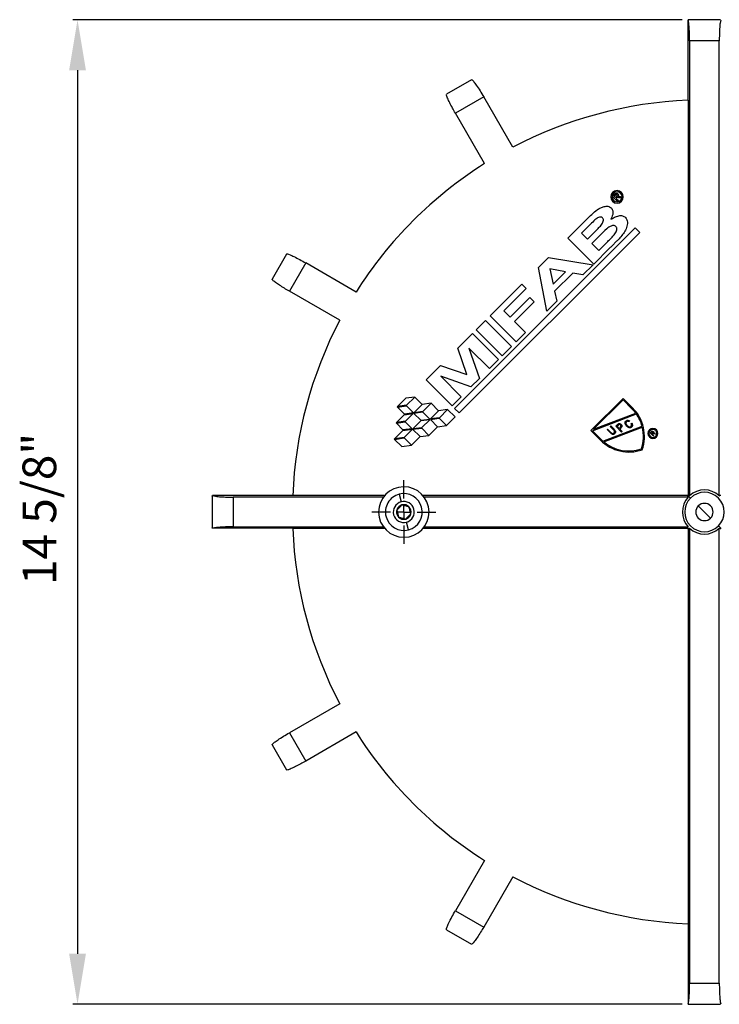
# Model space of a CAD drawing. Units: inches. Extents: x 4348.1 to 4386.8, y -3939.6 to -3907.7.
# Drawn here: x 4348.5 to 4358.9, y -3923.2 to -3908.6 of the extents above; entities that cross this region are included whole.
import ezdxf

# ---------------------------------------------------------------- set-up
doc = ezdxf.new("R2010")
doc.units = ezdxf.units.IN
doc.header["$MEASUREMENT"] = 0
doc.layers.add('A-DETL-MBND', color=160, linetype='Continuous', lineweight=9)
doc.layers.add('DIMENSION', color=150, linetype='Continuous')
doc.styles.add('Arial', font='arial.ttf', dxfattribs={"height": 0.5})
doc.dimstyles.new('Default_linear_style', dxfattribs={"dimscale": 12, "dimtxt": 0.5, "dimasz": 2, "dimexe": 0.023438, "dimexo": 0.03125, "dimgap": 0.0625, "dimtad": 1, "dimdec": 3, "dimrnd": 0.0625, "dimzin": 0, "dimdsep": 46, "dimlunit": 5, "dimtxsty": 'Arial', "dimcen": 0.09, "dimazin": 0, "dimtfac": 0.5, "dimtdec": 3, "dimtix": 1, "dimtmove": 0, "dimatfit": 3, "dimfxl": 1, "dimtvp": 1, "dimtfill": 1, "dimfrac": 2, "dimtolj": 1, "dimtzin": 0, "dimarcsym": 2})

# ---------------------------------------------------------------- blocks, each defined once
blk = doc.blocks.new('*D130')
at = {"layer": 'A-DETL-MBND', "color": 0, "lineweight": -2, "transparency": 16777216}
for p, q in [((4358.344, -3908.551), (4349.292, -3908.551)), ((4349.362, -3909.301), (4349.362, -3922.423)), ((4358.342, -3923.173), (4349.292, -3923.173))]:
    blk.add_line(p, q, dxfattribs=at)
at = {"layer": 'A-DETL-MBND', "color": 0, "transparency": 16777216}
for points in [[(4349.237, -3909.301), (4349.487, -3909.301), (4349.362, -3908.551)], [(4349.237, -3922.423), (4349.487, -3922.423), (4349.362, -3923.173)]]:
    blk.add_solid(points, dxfattribs=at)
at = {"layer": 'Defpoints', "color": 0, "transparency": 16777216}
for p in [(4358.438, -3908.551), (4349.362, -3923.173), (4358.435, -3923.173)]:
    blk.add_point(p, dxfattribs=at)
at = {"layer": 'A-DETL-MBND', "color": 0, "transparency": 16777216, "insert": (4348.545, -3915.816), "char_height": 0.5, "attachment_point": 2, "rotation": 90, "style": 'Arial'}
blk.add_mtext('\\A1;14 5/8"', dxfattribs=at)
blk = doc.blocks.new('SW_CENTERMARKSYMBOL_1')
at = {"layer": 'DIMENSION', "color": 0}
for p, q in [((0, 0.05), (0, 0.11875)), ((-0.05, 0), (-0.11875, 0)), ((0, 0), (-0.025, 0)), ((0, 0), (0, 0.025)), ((0, 0), (0, -0.025)), ((0, 0), (0.025, 0)), ((0.05, 0), (0.11875, 0)), ((0, -0.05), (0, -0.11875))]:
    blk.add_line(p, q, dxfattribs=at)

msp = doc.modelspace()

# ---------------------------------------------------------------- linework, layer by layer
at = {"color": 7, "linetype": 'Continuous', "lineweight": 25}
for p, q in [((4358.43, -3909.7473), (4358.43, -3908.5566)), ((4358.9122, -3908.5503), (4358.4328, -3908.5503)), ((4358.8932, -3908.8625), (4358.4518, -3908.8625)), ((4358.4518, -3908.8625), (4358.4518, -3915.6194)), ((4358.8932, -3915.6194), (4358.8932, -3908.8625)), ((4355.2141, -3909.4411), (4354.8413, -3909.6564)), ((4355.3938, -3909.6979), (4354.9737, -3909.9404)), ((4355.8253, -3910.4452), (4355.3938, -3909.6979)), ((4358.43, -3909.7473), (4358.43, -3915.6099)), ((4355.4052, -3910.6878), (4354.9737, -3909.9404)), ((4357.305, -3911.1754), (4357.3365, -3911.1439)), ((4357.3801, -3911.2504), (4357.305, -3911.1754)), ((4357.3442, -3911.1612), (4357.332, -3911.1735)), ((4357.332, -3911.1735), (4357.3502, -3911.1918)), ((4357.3502, -3911.1918), (4357.3619, -3911.1801)), ((4357.366, -3911.201), (4357.3627, -3911.2043)), ((4357.3627, -3911.2043), (4357.3945, -3911.236)), ((4357.4296, -3911.2009), (4357.4019, -3911.1946)), ((4357.4225, -3911.1783), (4357.4464, -3911.1841)), ((4357.4464, -3911.1841), (4357.4296, -3911.2009)), ((4357.3945, -3911.236), (4357.3801, -3911.2504)), ((4357.6436, -3911.6418), (4354.9615, -3914.3239)), ((4356.6415, -3911.7964), (4356.9199, -3911.5181)), ((4356.9252, -3911.6414), (4356.8443, -3911.7222)), ((4357.7109, -3911.7092), (4357.6436, -3911.6418)), ((4355.0288, -3914.3912), (4357.7109, -3911.7092)), ((4357.0274, -3912.1823), (4356.6415, -3911.7964)), ((4356.8443, -3911.7222), (4356.9334, -3911.8113)), ((4356.9334, -3911.8113), (4357.0257, -3911.719)), ((4357.1148, -3911.7585), (4356.9977, -3911.8756)), ((4356.9977, -3911.8756), (4357.1016, -3911.9795)), ((4357.2646, -3911.9451), (4357.0274, -3912.1823)), ((4357.1016, -3911.9795), (4357.2359, -3911.8452)), ((4352.4671, -3912.0305), (4352.2519, -3912.4034)), ((4356.2076, -3912.2303), (4356.3552, -3912.0827)), ((4356.3552, -3912.0827), (4357.0175, -3912.1922)), ((4352.7511, -3912.163), (4352.5086, -3912.5831)), ((4353.4985, -3912.5945), (4352.7511, -3912.163)), ((4356.3298, -3912.8799), (4356.2076, -3912.2303)), ((4357.0175, -3912.1922), (4356.8686, -3912.3411)), ((4356.6103, -3912.2927), (4356.3768, -3912.2491)), ((4356.3768, -3912.2491), (4356.425, -3912.478)), ((4356.425, -3912.478), (4356.6103, -3912.2927)), ((4356.7186, -3912.313), (4356.4473, -3912.5843)), ((4356.8686, -3912.3411), (4356.7186, -3912.313)), ((4355.4888, -3912.9492), (4355.9588, -3912.4792)), ((4355.9588, -3912.4792), (4356.0231, -3912.5435)), ((4353.2559, -3913.0146), (4352.5086, -3912.5831)), ((4356.0231, -3912.5435), (4355.6916, -3912.875)), ((4355.7856, -3912.969), (4356.0775, -3912.6771)), ((4356.0775, -3912.6771), (4356.1418, -3912.7414)), ((4356.4473, -3912.5843), (4356.4782, -3912.7315)), ((4356.1418, -3912.7414), (4355.8499, -3913.0333)), ((4356.4782, -3912.7315), (4356.3298, -3912.8799)), ((4355.8747, -3913.3351), (4355.4888, -3912.9492)), ((4355.6916, -3912.875), (4355.7856, -3912.969)), ((4355.281, -3913.157), (4355.4195, -3913.0184)), ((4355.4195, -3913.0184), (4355.8054, -3913.4043)), ((4355.8499, -3913.0333), (4356.0132, -3913.1965)), ((4355.011, -3913.427), (4355.2266, -3913.2114)), ((4355.2266, -3913.2114), (4355.6125, -3913.5973)), ((4355.6669, -3913.5428), (4355.281, -3913.157)), ((4356.0132, -3913.1965), (4355.8747, -3913.3351)), ((4355.8054, -3913.4043), (4355.6669, -3913.5428)), ((4355.1459, -3913.8184), (4355.011, -3913.427)), ((4355.4789, -3913.7308), (4355.1726, -3913.4295)), ((4355.1726, -3913.4295), (4355.3309, -3913.8788)), ((4354.5389, -3913.8991), (4354.7506, -3913.6873)), ((4354.7506, -3913.6873), (4355.1459, -3913.8184)), ((4355.6125, -3913.5973), (4355.4789, -3913.7308)), ((4355.2045, -3914.0053), (4354.757, -3913.8451)), ((4354.757, -3913.8451), (4355.0584, -3914.1514)), ((4354.9248, -3914.2849), (4354.5389, -3913.8991)), ((4355.3309, -3913.8788), (4355.2045, -3914.0053)), ((4354.1127, -3914.304), (4354.2459, -3914.2853)), ((4354.2359, -3914.1728), (4354.114, -3914.2948)), ((4354.2472, -3914.276), (4354.114, -3914.2948)), ((4354.3691, -3914.1541), (4354.2359, -3914.1728)), ((4354.2459, -3914.2853), (4354.3492, -3914.3886)), ((4354.3691, -3914.1541), (4354.2472, -3914.276)), ((4354.3585, -3914.3873), (4354.4804, -3914.2654)), ((4354.4804, -3914.2654), (4354.3691, -3914.1541)), ((4354.6136, -3914.2467), (4354.4804, -3914.2654)), ((4354.6136, -3914.2467), (4354.4917, -3914.3686)), ((4354.7249, -3914.358), (4354.6136, -3914.2467)), ((4355.0584, -3914.1514), (4354.9248, -3914.2849)), ((4356.9851, -3914.6533), (4357.4639, -3914.1745)), ((4357.0261, -3914.6335), (4357.4639, -3914.1957)), ((4357.4639, -3914.1745), (4357.606, -3914.3166)), ((4357.4639, -3914.1957), (4357.5954, -3914.3272)), ((4354.2147, -3914.4166), (4354.0981, -3914.5333)), ((4354.114, -3914.2948), (4354.1087, -3914.3)), ((4354.1087, -3914.3), (4354.1127, -3914.304)), ((4354.1127, -3914.304), (4354.216, -3914.4074)), ((4354.2147, -3914.4166), (4354.3479, -3914.3979)), ((4354.22, -3914.4113), (4354.2147, -3914.4166)), ((4354.3492, -3914.3886), (4354.216, -3914.4074)), ((4354.216, -3914.4074), (4354.22, -3914.4113)), ((4354.3479, -3914.3979), (4354.2313, -3914.5146)), ((4354.4904, -3914.3779), (4354.3572, -3914.3966)), ((4354.3572, -3914.3966), (4354.4605, -3914.5)), ((4354.4917, -3914.3686), (4354.3585, -3914.3873)), ((4354.5938, -3914.4812), (4354.4904, -3914.3779)), ((4354.603, -3914.4799), (4354.7249, -3914.358)), ((4354.8582, -3914.3393), (4354.7249, -3914.358)), ((4354.8582, -3914.3393), (4354.7362, -3914.4612)), ((4354.9695, -3914.4506), (4354.8582, -3914.3393)), ((4354.9615, -3914.3239), (4355.0288, -3914.3912)), ((4357.0091, -3914.6561), (4357.6613, -3914.4058)), ((4357.0261, -3914.6335), (4357.6522, -3914.3932)), ((4354.0981, -3914.5333), (4354.0928, -3914.5386)), ((4354.0928, -3914.5386), (4354.0968, -3914.5425)), ((4354.0968, -3914.5425), (4354.23, -3914.5238)), ((4354.0968, -3914.5425), (4354.1953, -3914.6411)), ((4354.2313, -3914.5146), (4354.0981, -3914.5333)), ((4354.23, -3914.5238), (4354.3309, -3914.6247)), ((4354.4592, -3914.5092), (4354.3455, -3914.623)), ((4354.5925, -3914.4905), (4354.4592, -3914.5092)), ((4354.4605, -3914.5), (4354.5938, -3914.4812)), ((4354.4757, -3914.6073), (4354.5925, -3914.4905)), ((4354.6017, -3914.4892), (4354.7349, -3914.4705)), ((4354.709, -3914.5965), (4354.6017, -3914.4892)), ((4354.7362, -3914.4612), (4354.603, -3914.4799)), ((4354.709, -3914.5965), (4354.8423, -3914.5778)), ((4354.7349, -3914.4705), (4354.8423, -3914.5778)), ((4354.8423, -3914.5778), (4354.9695, -3914.4506)), ((4357.355, -3914.5888), (4357.3814, -3914.5624)), ((4357.3924, -3914.5714), (4357.3739, -3914.5899)), ((4357.5588, -3914.5088), (4357.5521, -3914.5199)), ((4357.5821, -3914.5477), (4357.5933, -3914.5411)), ((4354.1942, -3914.6503), (4354.0711, -3914.7734)), ((4354.1942, -3914.6503), (4354.3352, -3914.6333)), ((4354.1994, -3914.6451), (4354.1942, -3914.6503)), ((4354.3309, -3914.6247), (4354.1953, -3914.6411)), ((4354.1953, -3914.6411), (4354.1994, -3914.6451)), ((4354.3352, -3914.6333), (4354.2154, -3914.7531)), ((4354.339, -3914.6328), (4354.4746, -3914.6165)), ((4354.4486, -3914.7425), (4354.339, -3914.6328)), ((4354.3455, -3914.623), (4354.4757, -3914.6073)), ((4354.4486, -3914.7425), (4354.5818, -3914.7237)), ((4354.4746, -3914.6165), (4354.5818, -3914.7237)), ((4354.5818, -3914.7237), (4354.709, -3914.5965)), ((4356.9851, -3914.6533), (4357.1272, -3914.7954)), ((4357.0091, -3914.6561), (4357.1378, -3914.7848)), ((4357.165, -3914.8103), (4357.7462, -3914.5872)), ((4357.178, -3914.8214), (4357.7499, -3914.6018)), ((4357.2262, -3914.6382), (4357.2351, -3914.6293)), ((4357.2756, -3914.6875), (4357.2262, -3914.6382)), ((4357.2351, -3914.6293), (4357.2845, -3914.6787)), ((4357.2719, -3914.5926), (4357.2808, -3914.5837)), ((4357.3213, -3914.6419), (4357.2719, -3914.5926)), ((4357.2808, -3914.5837), (4357.3301, -3914.633)), ((4357.4407, -3914.6745), (4357.355, -3914.5888)), ((4357.3739, -3914.5899), (4357.4051, -3914.6211)), ((4357.4051, -3914.6211), (4357.4237, -3914.6024)), ((4357.4332, -3914.613), (4357.4151, -3914.6311)), ((4357.4151, -3914.6311), (4357.4496, -3914.6656)), ((4357.4496, -3914.6656), (4357.4407, -3914.6745)), ((4357.867, -3914.6875), (4357.8854, -3914.6691)), ((4357.917, -3914.7375), (4357.867, -3914.6875)), ((4357.8916, -3914.6746), (4357.8781, -3914.6881)), ((4357.8781, -3914.6881), (4357.8943, -3914.7044)), ((4357.8943, -3914.7044), (4357.9065, -3914.6922)), ((4357.9068, -3914.7036), (4357.9002, -3914.7102)), ((4357.9002, -3914.7102), (4357.9222, -3914.7323)), ((4357.9475, -3914.707), (4357.931, -3914.7021)), ((4357.9324, -3914.6948), (4357.9534, -3914.7011)), ((4357.9534, -3914.7011), (4357.9475, -3914.707)), ((4354.0711, -3914.7734), (4354.0659, -3914.7786)), ((4354.0659, -3914.7786), (4354.0698, -3914.7826)), ((4354.0698, -3914.7826), (4354.2141, -3914.7623)), ((4354.0698, -3914.7826), (4354.1772, -3914.8899)), ((4354.2154, -3914.7531), (4354.0711, -3914.7734)), ((4354.1772, -3914.8899), (4354.3214, -3914.8697)), ((4354.2141, -3914.7623), (4354.3214, -3914.8697)), ((4354.3214, -3914.8697), (4354.4486, -3914.7425)), ((4357.9222, -3914.7323), (4357.917, -3914.7375)), ((4354.1377, -3915.5977), (4354.1678, -3915.7109)), ((4351.361, -3915.6247), (4351.361, -3916.0989)), ((4352.558, -3915.6192), (4351.3673, -3915.6192)), ((4351.6732, -3915.6411), (4351.6732, -3916.0825)), ((4353.9052, -3915.6411), (4351.6732, -3915.6411)), ((4353.9224, -3915.6192), (4352.558, -3915.6192)), ((4358.4206, -3915.6192), (4354.4935, -3915.6192)), ((4358.4301, -3915.6411), (4354.5107, -3915.6411)), ((4358.4648, -3915.6541), (4358.4252, -3915.6145)), ((4354.1174, -3915.8858), (4354.1034, -3915.8896)), ((4358.6725, -3915.8618), (4358.5817, -3915.771)), ((4358.6725, -3915.8618), (4358.7633, -3915.9526)), ((4354.2781, -3916.1258), (4354.248, -3916.0126)), ((4352.558, -3916.1043), (4351.3673, -3916.1043)), ((4351.6732, -3916.0825), (4353.9052, -3916.0825)), ((4352.558, -3916.1043), (4353.9224, -3916.1043)), ((4354.4935, -3916.1043), (4358.4206, -3916.1043)), ((4354.5107, -3916.0825), (4358.4301, -3916.0825)), ((4358.43, -3916.1136), (4358.43, -3921.9762)), ((4358.4518, -3916.1042), (4358.4518, -3922.8611)), ((4358.8802, -3916.0695), (4358.9198, -3916.109)), ((4358.8932, -3922.8611), (4358.8932, -3916.1042)), ((4353.2559, -3918.709), (4352.5086, -3919.1404)), ((4352.5086, -3919.1404), (4352.7511, -3919.5606)), ((4353.4985, -3919.1291), (4352.7511, -3919.5606)), ((4352.2519, -3919.3202), (4352.4671, -3919.693)), ((4355.4052, -3921.0358), (4354.9737, -3921.7831)), ((4355.8253, -3921.2783), (4355.3938, -3922.0257)), ((4354.9737, -3921.7831), (4355.3938, -3922.0257)), ((4358.43, -3921.9762), (4358.43, -3923.167)), ((4354.8413, -3922.0672), (4355.2141, -3922.2824)), ((4358.4518, -3922.8611), (4358.8932, -3922.8611)), ((4358.4328, -3923.1733), (4358.9122, -3923.1733))]:
    msp.add_line(p, q, dxfattribs=at)
for centre, radius, start, end in [((4358.6725, -3915.8618), 6.1193, 92.27167, 117.72833), ((4358.6725, -3915.8618), 6.1193, 122.27167, 135), ((4357.374, -3911.1814), 0.0937, 135, 315), ((4357.374, -3911.1814), 0.0749, 135, 315), ((4357.374, -3911.1814), 0.0937, 315, 135), ((4357.374, -3911.1814), 0.0749, 315, 135), ((4358.6725, -3915.8618), 6.1193, 135, 147.72833), ((4358.6725, -3915.8618), 6.1193, 152.27167, 177.72833), ((4357.1822, -3914.7405), 0.5845, 36.45837, 45), ((4357.1822, -3914.7405), 0.5994, 340.79909, 45), ((4357.1822, -3914.7405), 0.5845, 15.20421, 34.93949), ((4357.1822, -3914.7405), 0.5845, 341.51142, 13.72543), ((4357.9071, -3914.695), 0.0734, 135, 315), ((4357.9071, -3914.695), 0.0584, 135, 315), ((4357.9071, -3914.695), 0.0734, 315, 135), ((4357.9071, -3914.695), 0.0584, 315, 135), ((4357.5511, -3914.3715), 0.5994, 225, 289.20091), ((4357.5511, -3914.3715), 0.5845, 225, 228.65188), ((4357.5511, -3914.3715), 0.5845, 230.32345, 288.48858), ((4354.2079, -3915.8618), 0.3746, 90.49348, 270.49348), ((4354.2079, -3915.8618), 0.2732, 104.89003, 194.89003), ((4354.2079, -3915.8618), 0.2732, 14.89003, 104.89003), ((4354.2079, -3915.8618), 0.3746, 270.49348, 90.49348), ((4358.6725, -3915.8618), 0.3278, 47.68225, 132.31775), ((4358.6725, -3915.8618), 0.2937, 315, 135), ((4354.2079, -3915.8618), 0.1561, 104.89003, 284.89003), ((4354.2079, -3915.8618), 0.1561, 284.89003, 104.89003), ((4358.6725, -3915.8618), 0.3278, 137.68225, 222.31775), ((4358.6725, -3915.8618), 0.2937, 135, 315), ((4358.6725, -3915.8618), 0.3497, 135, 136.07936), ((4358.6725, -3915.8618), 0.3497, 133.92064, 135), ((4358.6725, -3915.8618), 0.1284, 315, 135), ((4354.2079, -3915.8618), 0.1082, 164.89003, 194.89003), ((4354.2079, -3915.8618), 0.1082, 194.89003, 224.89003), ((4354.2079, -3915.8618), 0.1082, 104.89003, 164.89003), ((4354.2079, -3915.8618), 0.1082, 44.89003, 104.89003), ((4354.2079, -3915.8618), 0.1082, 284.89003, 344.89003), ((4354.2079, -3915.8618), 0.2732, 284.89003, 14.89003), ((4354.2079, -3915.8618), 0.1082, 344.89003, 44.89003), ((4358.6725, -3915.8618), 0.1284, 135, 315), ((4354.2079, -3915.8618), 0.2732, 194.89003, 284.89003), ((4354.2079, -3915.8618), 0.1082, 224.89003, 284.89003), ((4358.6725, -3915.8618), 6.1193, 182.27167, 207.72833), ((4358.6725, -3915.8618), 0.3497, 223.92064, 226.07936), ((4358.6725, -3915.8618), 0.3278, 227.68225, 312.31775), ((4358.6725, -3915.8618), 6.1193, 212.27167, 237.72833), ((4358.6725, -3915.8618), 6.1193, 242.27167, 267.72833)]:
    msp.add_arc(centre, radius, start, end, dxfattribs=at)
for points, knots in [([(4358.43, -3908.5566), (4358.4314, -3908.5536), (4358.4332, -3908.5499), (4358.4351, -3908.5507), (4358.4354, -3908.5508)], [0, 0, 0, 0, 0.8028261, 1, 1, 1, 1]), ([(4358.4518, -3908.8625), (4358.4514, -3908.8236), (4358.4507, -3908.7433), (4358.445, -3908.6474), (4358.4378, -3908.5828), (4358.4325, -3908.5651), (4358.43, -3908.5566)], [0, 0, 0, 0, 0.27223536, 0.56126469, 0.78698483, 1, 1, 1, 1]), ([(4358.9151, -3908.5566), (4358.9118, -3908.5685), (4358.9051, -3908.5931), (4358.898, -3908.6757), (4358.8939, -3908.7698), (4358.8934, -3908.8322), (4358.8932, -3908.8625)], [0, 0, 0, 0, 0.2730884, 0.5623573, 0.7876869, 1, 1, 1, 1]), ([(4355.2155, -3909.4435), (4355.2171, -3909.4427), (4355.2215, -3909.4407), (4355.245, -3909.4669), (4355.2848, -3909.5213), (4355.3374, -3909.602), (4355.3756, -3909.6669), (4355.3938, -3909.6979)], [0, 0, 0, 0, 0.1301532, 0.3317643, 0.5403912, 0.780298, 1, 1, 1, 1]), ([(4354.9737, -3909.9404), (4354.9588, -3909.9141), (4354.9276, -3909.8592), (4354.8865, -3909.7802), (4354.854, -3909.7108), (4354.8371, -3909.6654), (4354.8413, -3909.6611), (4354.843, -3909.6594)], [0, 0, 0, 0, 0.1850422, 0.3860896, 0.5945862, 0.8349551, 1, 1, 1, 1]), ([(4357.3365, -3911.1439), (4357.34, -3911.1406), (4357.3469, -3911.1339), (4357.3574, -3911.127), (4357.3671, -3911.1262), (4357.3768, -3911.128), (4357.3826, -3911.1326), (4357.3864, -3911.1356)], [0, 0, 0, 0, 0.2511382, 0.5005379, 0.6257426, 0.7510544, 1, 1, 1, 1]), ([(4357.3559, -3911.15), (4357.3537, -3911.152), (4357.3497, -3911.1557), (4357.3459, -3911.1595), (4357.3442, -3911.1612)], [0, 0, 0, 0, 0.55992127, 1, 1, 1, 1]), ([(4357.3726, -3911.1507), (4357.3713, -3911.1496), (4357.3687, -3911.1473), (4357.3622, -3911.1464), (4357.3583, -3911.1486), (4357.3559, -3911.15)], [0, 0, 0, 0, 0.2810837, 0.5612808, 1, 1, 1, 1]), ([(4357.3619, -3911.1801), (4357.3662, -3911.176), (4357.3717, -3911.1709), (4357.3763, -3911.1631), (4357.3769, -3911.1585), (4357.3756, -3911.1541), (4357.3736, -3911.1518), (4357.3726, -3911.1507)], [0, 0, 0, 0, 0.50090764, 0.62571756, 0.7503646, 0.87502061, 1, 1, 1, 1]), ([(4357.4019, -3911.1946), (4357.3946, -3911.1927), (4357.3845, -3911.1901), (4357.372, -3911.1949), (4357.368, -3911.199), (4357.366, -3911.201)], [0, 0, 0, 0, 0.5609861, 0.7793046, 1, 1, 1, 1]), ([(4357.3864, -3911.1356), (4357.3891, -3911.1387), (4357.3944, -3911.145), (4357.3963, -3911.1567), (4357.3936, -3911.167), (4357.39, -3911.1724), (4357.3882, -3911.175)], [0, 0, 0, 0, 0.2799434, 0.5589736, 0.7791835, 1, 1, 1, 1]), ([(4357.3882, -3911.175), (4357.3921, -3911.1744), (4357.3986, -3911.1733), (4357.4076, -3911.1746), (4357.4151, -3911.1763), (4357.42, -3911.1776), (4357.4225, -3911.1783)], [0, 0, 0, 0, 0.33956101, 0.55957338, 0.77977785, 1, 1, 1, 1]), ([(4356.9199, -3911.5181), (4356.946, -3911.4922), (4356.9983, -3911.4406), (4357.0672, -3911.3793), (4357.1313, -3911.3419), (4357.1829, -3911.324), (4357.2399, -3911.315), (4357.2719, -3911.3346), (4357.2877, -3911.3444)], [0, 0, 0, 0, 0.2508489, 0.5014567, 0.6267869, 0.7520201, 0.8769613, 1, 1, 1, 1]), ([(4357.2877, -3911.3444), (4357.2974, -3911.3592), (4357.3168, -3911.3891), (4357.3116, -3911.4544), (4357.292, -3911.4948), (4357.28, -3911.5195)], [0, 0, 0, 0, 0.2778986, 0.5586025, 1, 1, 1, 1]), ([(4357.1604, -3911.494), (4357.1562, -3911.4906), (4357.1479, -3911.4836), (4357.1263, -3911.4791), (4357.0888, -3911.4882), (4357.0636, -3911.5087), (4357.0469, -3911.5223)], [0, 0, 0, 0, 0.12511126, 0.25022721, 0.49964468, 1, 1, 1, 1]), ([(4357.1266, -3911.6154), (4357.1411, -3911.5974), (4357.1627, -3911.5704), (4357.1744, -3911.5311), (4357.1712, -3911.5076), (4357.164, -3911.4986), (4357.1604, -3911.494)], [0, 0, 0, 0, 0.50064512, 0.75026735, 0.87517664, 1, 1, 1, 1]), ([(4357.28, -3911.5195), (4357.2988, -3911.5071), (4357.3363, -3911.4823), (4357.3949, -3911.4607), (4357.455, -3911.4562), (4357.4846, -3911.4765), (4357.4993, -3911.4867)], [0, 0, 0, 0, 0.2812559, 0.5619291, 0.7818586, 1, 1, 1, 1]), ([(4357.4993, -3911.4867), (4357.5074, -3911.4974), (4357.5236, -3911.519), (4357.5319, -3911.5729), (4357.5203, -3911.6396), (4357.4829, -3911.7112), (4357.4488, -3911.7523), (4357.4317, -3911.7728)], [0, 0, 0, 0, 0.1245399, 0.2496192, 0.4989726, 0.7492605, 1, 1, 1, 1]), ([(4357.0469, -3911.5223), (4357.0239, -3911.5443), (4356.9829, -3911.5835), (4356.9428, -3911.6237), (4356.9252, -3911.6414)], [0, 0, 0, 0, 0.5599831, 1, 1, 1, 1]), ([(4357.0257, -3911.719), (4357.0448, -3911.6999), (4357.079, -3911.6659), (4357.1121, -3911.6308), (4357.1266, -3911.6154)], [0, 0, 0, 0, 0.56001626, 1, 1, 1, 1]), ([(4357.3575, -3911.6219), (4357.3526, -3911.6179), (4357.3427, -3911.6099), (4357.3173, -3911.6053), (4357.2738, -3911.6162), (4357.2026, -3911.6695), (4357.1499, -3911.7229), (4357.1148, -3911.7585)], [0, 0, 0, 0, 0.0624101, 0.1248813, 0.2494464, 0.4989592, 1, 1, 1, 1]), ([(4357.333, -3911.7433), (4357.3464, -3911.7249), (4357.3665, -3911.6974), (4357.3743, -3911.6574), (4357.3685, -3911.6349), (4357.3612, -3911.6262), (4357.3575, -3911.6219)], [0, 0, 0, 0, 0.5002361, 0.7496802, 0.8748506, 1, 1, 1, 1]), ([(4357.2359, -3911.8452), (4357.2545, -3911.8267), (4357.2878, -3911.7936), (4357.3192, -3911.7587), (4357.333, -3911.7433)], [0, 0, 0, 0, 0.5600586, 1, 1, 1, 1]), ([(4357.4317, -3911.7728), (4357.4131, -3911.7927), (4357.3825, -3911.8254), (4357.3389, -3911.87), (4357.3018, -3911.9076), (4357.277, -3911.9326), (4357.2646, -3911.9451)], [0, 0, 0, 0, 0.3399888, 0.5599929, 0.779996, 1, 1, 1, 1]), ([(4352.4671, -3912.0305), (4352.4704, -3912.0295), (4352.4772, -3912.0274), (4352.5156, -3912.041), (4352.5771, -3912.0689), (4352.6592, -3912.1109), (4352.7213, -3912.1461), (4352.7511, -3912.163)], [0, 0, 0, 0, 0.1771376, 0.3677127, 0.5641559, 0.7906532, 1, 1, 1, 1]), ([(4352.5086, -3912.5831), (4352.4837, -3912.5685), (4352.432, -3912.5382), (4352.3602, -3912.4927), (4352.2981, -3912.45), (4352.256, -3912.4164), (4352.2532, -3912.4076), (4352.2519, -3912.4034)], [0, 0, 0, 0, 0.17648844, 0.36658572, 0.56294585, 0.78989768, 1, 1, 1, 1]), ([(4357.3814, -3914.5624), (4357.384, -3914.5598), (4357.3887, -3914.5551), (4357.3943, -3914.5518), (4357.3968, -3914.5503)], [0, 0, 0, 0, 0.5604301, 1, 1, 1, 1]), ([(4357.4248, -3914.5696), (4357.4221, -3914.5673), (4357.4168, -3914.5628), (4357.4063, -3914.5607), (4357.3983, -3914.5657), (4357.3944, -3914.5695), (4357.3924, -3914.5714)], [0, 0, 0, 0, 0.2804812, 0.5591139, 0.7785014, 1, 1, 1, 1]), ([(4357.3968, -3914.5503), (4357.4004, -3914.5492), (4357.4077, -3914.5469), (4357.4213, -3914.5501), (4357.4287, -3914.5564), (4357.4333, -3914.5602)], [0, 0, 0, 0, 0.2795843, 0.5600322, 1, 1, 1, 1]), ([(4357.4237, -3914.6024), (4357.4261, -3914.5998), (4357.4309, -3914.5946), (4357.4336, -3914.5846), (4357.4304, -3914.5757), (4357.4267, -3914.5716), (4357.4248, -3914.5696)], [0, 0, 0, 0, 0.28115335, 0.55907353, 0.77894381, 1, 1, 1, 1]), ([(4357.4333, -3914.5602), (4357.437, -3914.5645), (4357.4443, -3914.573), (4357.448, -3914.5894), (4357.4422, -3914.6032), (4357.4362, -3914.6097), (4357.4332, -3914.613)], [0, 0, 0, 0, 0.2805102, 0.5590334, 0.7789195, 1, 1, 1, 1]), ([(4357.5165, -3914.5867), (4357.5116, -3914.5814), (4357.5019, -3914.5707), (4357.493, -3914.5506), (4357.4931, -3914.5321), (4357.4987, -3914.5187), (4357.5034, -3914.5132), (4357.5058, -3914.5105)], [0, 0, 0, 0, 0.250752, 0.5007409, 0.7494105, 0.8746782, 1, 1, 1, 1]), ([(4357.5058, -3914.5105), (4357.5101, -3914.5071), (4357.5186, -3914.5004), (4357.5387, -3914.4984), (4357.5512, -3914.5049), (4357.5588, -3914.5088)], [0, 0, 0, 0, 0.2800837, 0.5601956, 1, 1, 1, 1]), ([(4357.5155, -3914.5209), (4357.5137, -3914.5229), (4357.5101, -3914.527), (4357.5068, -3914.5346), (4357.506, -3914.5428), (4357.509, -3914.5589), (4357.5181, -3914.5694), (4357.5254, -3914.5778)], [0, 0, 0, 0, 0.1256344, 0.2511388, 0.3765265, 0.5020697, 1, 1, 1, 1]), ([(4357.5521, -3914.5199), (4357.5488, -3914.5182), (4357.5422, -3914.5147), (4357.5318, -3914.5129), (4357.5222, -3914.5152), (4357.5177, -3914.519), (4357.5155, -3914.5209)], [0, 0, 0, 0, 0.2807717, 0.5604372, 0.7800142, 1, 1, 1, 1]), ([(4357.5254, -3914.5778), (4357.5336, -3914.5853), (4357.546, -3914.5967), (4357.566, -3914.5987), (4357.5764, -3914.5949), (4357.5806, -3914.5913), (4357.5827, -3914.5895)], [0, 0, 0, 0, 0.49949838, 0.74885808, 0.87436731, 1, 1, 1, 1]), ([(4357.5827, -3914.5895), (4357.5853, -3914.5861), (4357.5906, -3914.5793), (4357.5914, -3914.5631), (4357.5856, -3914.5536), (4357.5821, -3914.5477)], [0, 0, 0, 0, 0.2797982, 0.5597841, 1, 1, 1, 1]), ([(4357.5933, -3914.5411), (4357.5963, -3914.5462), (4357.6024, -3914.5564), (4357.6055, -3914.5731), (4357.602, -3914.5885), (4357.596, -3914.5957), (4357.593, -3914.5993)], [0, 0, 0, 0, 0.2807481, 0.5602765, 0.7800357, 1, 1, 1, 1]), ([(4357.3405, -3914.6976), (4357.3356, -3914.7018), (4357.3283, -3914.708), (4357.3157, -3914.7106), (4357.2967, -3914.7079), (4357.285, -3914.6966), (4357.2756, -3914.6875)], [0, 0, 0, 0, 0.2500019, 0.3754715, 0.5009048, 1, 1, 1, 1]), ([(4357.2845, -3914.6787), (4357.2909, -3914.6852), (4357.2989, -3914.6935), (4357.312, -3914.6964), (4357.321, -3914.6954), (4357.3263, -3914.6911), (4357.3298, -3914.6883)], [0, 0, 0, 0, 0.4999116, 0.6254058, 0.7508063, 1, 1, 1, 1]), ([(4357.3298, -3914.6883), (4357.3328, -3914.6848), (4357.3373, -3914.6796), (4357.3392, -3914.6704), (4357.3362, -3914.6568), (4357.3279, -3914.6486), (4357.3213, -3914.6419)], [0, 0, 0, 0, 0.2497518, 0.37493653, 0.50009384, 1, 1, 1, 1]), ([(4357.3301, -3914.633), (4357.3344, -3914.6375), (4357.3429, -3914.6466), (4357.3513, -3914.6603), (4357.3528, -3914.6729), (4357.3506, -3914.6854), (4357.3445, -3914.6928), (4357.3405, -3914.6976)], [0, 0, 0, 0, 0.2509594, 0.5007043, 0.6258716, 0.7509955, 1, 1, 1, 1]), ([(4357.593, -3914.5993), (4357.5903, -3914.6017), (4357.5848, -3914.6065), (4357.5746, -3914.6109), (4357.5637, -3914.612), (4357.5421, -3914.608), (4357.5278, -3914.5961), (4357.5165, -3914.5867)], [0, 0, 0, 0, 0.1255958, 0.2510415, 0.3764296, 0.5020354, 1, 1, 1, 1]), ([(4357.8854, -3914.6691), (4357.8876, -3914.6669), (4357.892, -3914.6626), (4357.9008, -3914.6607), (4357.9085, -3914.6634), (4357.9121, -3914.6665), (4357.9139, -3914.6681)], [0, 0, 0, 0, 0.2814703, 0.5582255, 0.7789159, 1, 1, 1, 1]), ([(4357.9088, -3914.6734), (4357.9073, -3914.6722), (4357.9045, -3914.6698), (4357.8991, -3914.6696), (4357.8948, -3914.6717), (4357.8927, -3914.6736), (4357.8916, -3914.6746)], [0, 0, 0, 0, 0.2798155, 0.5582433, 0.778758, 1, 1, 1, 1]), ([(4357.9065, -3914.6922), (4357.9079, -3914.6907), (4357.9107, -3914.6878), (4357.9128, -3914.6824), (4357.9118, -3914.677), (4357.9098, -3914.6746), (4357.9088, -3914.6734)], [0, 0, 0, 0, 0.2814639, 0.5598787, 0.7797232, 1, 1, 1, 1]), ([(4357.931, -3914.7021), (4357.9264, -3914.7005), (4357.9199, -3914.6983), (4357.911, -3914.6995), (4357.9082, -3914.7022), (4357.9068, -3914.7036)], [0, 0, 0, 0, 0.5609769, 0.7797393, 1, 1, 1, 1]), ([(4357.9139, -3914.6681), (4357.9157, -3914.6701), (4357.9191, -3914.6741), (4357.9208, -3914.6816), (4357.9194, -3914.6884), (4357.9172, -3914.6919), (4357.9161, -3914.6936)], [0, 0, 0, 0, 0.2801904, 0.5591453, 0.7793131, 1, 1, 1, 1]), ([(4357.9161, -3914.6936), (4357.9171, -3914.6933), (4357.9189, -3914.6928), (4357.9208, -3914.6927), (4357.9217, -3914.6927)], [0, 0, 0, 0, 0.5601424, 1, 1, 1, 1]), ([(4357.9217, -3914.6927), (4357.9237, -3914.6929), (4357.9273, -3914.6933), (4357.9309, -3914.6943), (4357.9324, -3914.6948)], [0, 0, 0, 0, 0.5599577, 1, 1, 1, 1]), ([(4351.361, -3915.6247), (4351.3613, -3915.6237), (4351.3619, -3915.6218), (4351.3657, -3915.62), (4351.3673, -3915.6192)], [0, 0, 0, 0, 0.5600199, 1, 1, 1, 1]), ([(4351.3673, -3915.6192), (4351.3792, -3915.6225), (4351.4038, -3915.6292), (4351.4864, -3915.6363), (4351.5805, -3915.6404), (4351.6429, -3915.6408), (4351.6732, -3915.6411)], [0, 0, 0, 0, 0.2730884, 0.5623573, 0.7876869, 1, 1, 1, 1]), ([(4358.4301, -3915.6411), (4358.4283, -3915.637), (4358.4251, -3915.6297), (4358.422, -3915.6224), (4358.4206, -3915.6192)], [0, 0, 0, 0, 0.56, 1, 1, 1, 1]), ([(4358.43, -3915.6099), (4358.434, -3915.6116), (4358.4413, -3915.6148), (4358.4486, -3915.618), (4358.4518, -3915.6194)], [0, 0, 0, 0, 0.56, 1, 1, 1, 1]), ([(4358.8932, -3915.6194), (4358.8973, -3915.6176), (4358.9046, -3915.6144), (4358.9119, -3915.6113), (4358.9151, -3915.6099)], [0, 0, 0, 0, 0.56, 1, 1, 1, 1]), ([(4354.1801, -3915.7573), (4354.1741, -3915.7633), (4354.162, -3915.7754), (4354.142, -3915.7953), (4354.1219, -3915.8153), (4354.1096, -3915.8275), (4354.1035, -3915.8336)], [0, 0, 0, 0, 0.248668, 0.4982457, 0.7480107, 1, 1, 1, 1]), ([(4354.1035, -3915.8336), (4354.1057, -3915.8419), (4354.1101, -3915.8585), (4354.115, -3915.8767), (4354.1174, -3915.8858)], [0, 0, 0, 0, 0.50091149, 1, 1, 1, 1]), ([(4354.1174, -3915.8858), (4354.1198, -3915.895), (4354.1247, -3915.9132), (4354.1291, -3915.9298), (4354.1313, -3915.9381)], [0, 0, 0, 0, 0.4991983, 1, 1, 1, 1]), ([(4354.2845, -3915.7854), (4354.2763, -3915.7832), (4354.2598, -3915.7788), (4354.2325, -3915.7714), (4354.2051, -3915.764), (4354.1885, -3915.7595), (4354.1801, -3915.7573)], [0, 0, 0, 0, 0.248668, 0.4982457, 0.7480107, 1, 1, 1, 1]), ([(4354.2357, -3915.9663), (4354.2418, -3915.9603), (4354.2539, -3915.9482), (4354.2739, -3915.9283), (4354.294, -3915.9082), (4354.3062, -3915.8961), (4354.3123, -3915.89)], [0, 0, 0, 0, 0.248668, 0.4982457, 0.7480107, 1, 1, 1, 1]), ([(4354.3123, -3915.89), (4354.3101, -3915.8817), (4354.3057, -3915.8651), (4354.2984, -3915.8377), (4354.2912, -3915.8104), (4354.2868, -3915.7938), (4354.2845, -3915.7854)], [0, 0, 0, 0, 0.25037507, 0.49994805, 0.74951853, 1, 1, 1, 1]), ([(4354.1313, -3915.9381), (4354.1395, -3915.9403), (4354.1561, -3915.9448), (4354.1833, -3915.9521), (4354.2107, -3915.9595), (4354.2274, -3915.964), (4354.2357, -3915.9663)], [0, 0, 0, 0, 0.248668, 0.4982457, 0.7480107, 1, 1, 1, 1]), ([(4351.3673, -3916.1043), (4351.3653, -3916.1033), (4351.3617, -3916.1015), (4351.3612, -3916.0997), (4351.361, -3916.0989)], [0, 0, 0, 0, 0.5599823, 1, 1, 1, 1]), ([(4351.6732, -3916.0825), (4351.6343, -3916.0828), (4351.5541, -3916.0836), (4351.4582, -3916.0893), (4351.3935, -3916.0965), (4351.3759, -3916.1018), (4351.3673, -3916.1043)], [0, 0, 0, 0, 0.2722354, 0.5612647, 0.7869848, 1, 1, 1, 1]), ([(4358.4206, -3916.1043), (4358.4224, -3916.1003), (4358.4255, -3916.093), (4358.4287, -3916.0857), (4358.4301, -3916.0825)], [0, 0, 0, 0, 0.56, 1, 1, 1, 1]), ([(4358.4518, -3916.1042), (4358.4477, -3916.106), (4358.4404, -3916.1092), (4358.4332, -3916.1123), (4358.43, -3916.1136)], [0, 0, 0, 0, 0.56, 1, 1, 1, 1]), ([(4358.9151, -3916.1136), (4358.911, -3916.1119), (4358.9037, -3916.1088), (4358.8964, -3916.1056), (4358.8932, -3916.1042)], [0, 0, 0, 0, 0.56, 1, 1, 1, 1]), ([(4352.2519, -3919.3202), (4352.2526, -3919.3168), (4352.2542, -3919.3099), (4352.2852, -3919.2834), (4352.3401, -3919.2441), (4352.4175, -3919.194), (4352.479, -3919.1578), (4352.5086, -3919.1404)], [0, 0, 0, 0, 0.1771376, 0.3677127, 0.5641559, 0.7906532, 1, 1, 1, 1]), ([(4352.7511, -3919.5606), (4352.726, -3919.5748), (4352.6739, -3919.6044), (4352.5986, -3919.6438), (4352.5307, -3919.6763), (4352.4805, -3919.6959), (4352.4715, -3919.694), (4352.4671, -3919.693)], [0, 0, 0, 0, 0.1764884, 0.3665857, 0.5629459, 0.7898977, 1, 1, 1, 1]), ([(4354.8427, -3922.0648), (4354.8411, -3922.0637), (4354.8373, -3922.061), (4354.8481, -3922.0275), (4354.8753, -3921.9659), (4354.919, -3921.88), (4354.956, -3921.8145), (4354.9737, -3921.7831)], [0, 0, 0, 0, 0.1301532, 0.3317643, 0.5403912, 0.780298, 1, 1, 1, 1]), ([(4355.3938, -3922.0257), (4355.3785, -3922.0518), (4355.3465, -3922.1062), (4355.2987, -3922.1814), (4355.2549, -3922.2442), (4355.224, -3922.2816), (4355.2182, -3922.28), (4355.2158, -3922.2794)], [0, 0, 0, 0, 0.1850422, 0.3860896, 0.5945862, 0.8349551, 1, 1, 1, 1]), ([(4358.43, -3923.167), (4358.4332, -3923.1551), (4358.4399, -3923.1305), (4358.447, -3923.0479), (4358.4511, -3922.9538), (4358.4516, -3922.8914), (4358.4518, -3922.8611)], [0, 0, 0, 0, 0.2730884, 0.5623573, 0.7876869, 1, 1, 1, 1]), ([(4358.8932, -3922.8611), (4358.8936, -3922.9), (4358.8943, -3922.9802), (4358.9, -3923.0761), (4358.9073, -3923.1408), (4358.9125, -3923.1584), (4358.9151, -3923.167)], [0, 0, 0, 0, 0.27223536, 0.56126469, 0.78698483, 1, 1, 1, 1]), ([(4358.4354, -3923.1723), (4358.4347, -3923.1725), (4358.4329, -3923.1732), (4358.4311, -3923.1694), (4358.43, -3923.167)], [0, 0, 0, 0, 0.3693535, 1, 1, 1, 1])]:
    msp.add_open_spline(points, degree=3, knots=knots, dxfattribs=at)

# ---------------------------------------------------------------- block references
at = {"layer": 'DIMENSION', "xscale": 3.996266666666037, "yscale": 3.996266666666037, "zscale": 3.996266666666037}
msp.add_blockref('SW_CENTERMARKSYMBOL_1', (4354.2079, -3915.8618), dxfattribs=at)

# ---------------------------------------------------------------- dimensions: what is measured, and where the dimension line sits
at = {"layer": 'A-DETL-MBND'}
dim = msp.add_linear_dim(base=(4349.3618, -3923.1733), p1=(4358.4378, -3908.5515), p2=(4358.4354, -3923.1733), angle=90, dimstyle='Default_linear_style', override={"dimscale": 3, "dimtxt": 1, "dimasz": 0.25, "dimgap": 0.1, "dimpost": '"', "dimfxl": 15.5, "dimtfill": 0}, dxfattribs=at)
dim.commit()
dim.dimension.update_dxf_attribs({"geometry": '*D130', "text_midpoint": (4349.3618, -3915.8156), "dimtype": 160})

doc.saveas('drawing.dxf')
